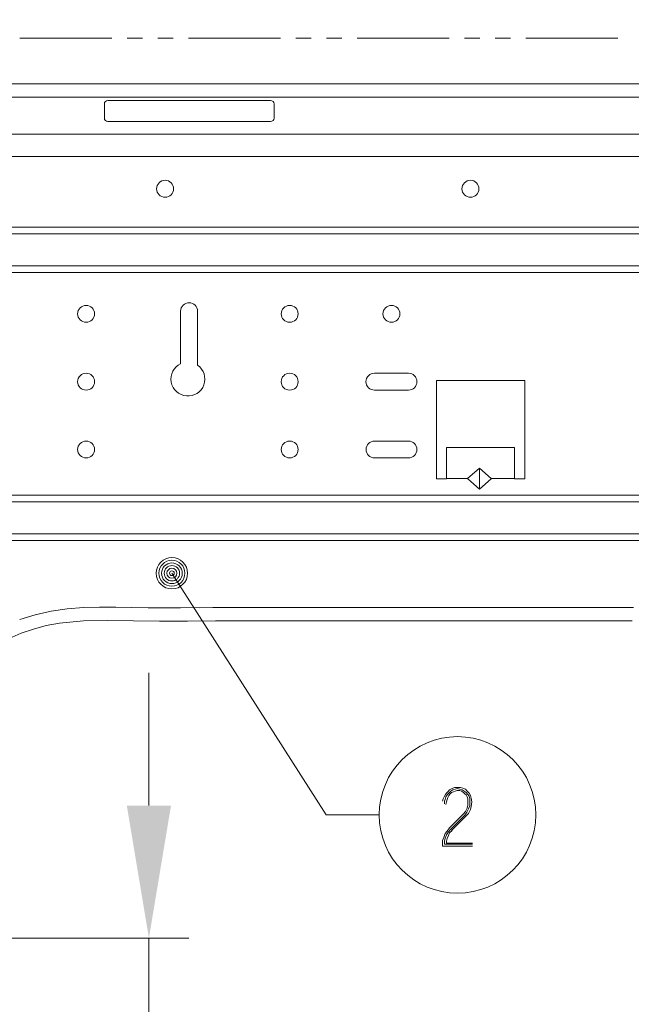
# Model space of a CAD drawing. Units: millimetres. Extents: x 328 to 661, y -14 to 224.
# Drawn here: x 552 to 564, y 121 to 140 of the extents above; entities that cross this region are included whole.
import ezdxf

# ---------------------------------------------------------------- set-up
doc = ezdxf.new("R2010")
doc.units = ezdxf.units.MM
doc.layers.add('1', color=7, linetype='Continuous', true_color=0xffffff)
doc.layers.add('102', color=7, linetype='Continuous', true_color=0xffffff)
doc.styles.add('helvet', font='monos.ttf')
doc.dimstyles.get("Standard").update_dxf_attribs({"dimtxt": 0.18, "dimasz": 0.18, "dimexe": 0.18, "dimexo": 0.0625, "dimgap": 0.09, "dimtad": 0, "dimtih": 1, "dimtoh": 1, "dimdec": 4, "dimzin": 0, "dimdsep": 46, "dimtxsty": 'Standard', "dimcen": 0.09, "dimadec": 0, "dimazin": 0, "dimtfac": 1, "dimtdec": 4, "dimtofl": 0, "dimtmove": 0, "dimatfit": 3, "dimfxl": 1, "dimtolj": 1, "dimtzin": 0, "dimarcsym": 0})

# ---------------------------------------------------------------- blocks, each defined once
blk = doc.blocks.new('*D73')
at = {"layer": '102', "color": 7, "linetype": 'Continuous', "lineweight": 13, "transparency": 16777216}
for p, q in [((544.546, 137.92), (544.546, 144.197)), ((564.429, 138.092), (564.429, 144.197)), ((547.086, 143.435), (561.889, 143.435))]:
    blk.add_line(p, q, dxfattribs=at)
at = {"layer": '102', "color": 7, "linetype": 'Continuous', "lineweight": 70, "transparency": 16777216}
for points in [[(547.086, 143.858), (547.086, 143.012), (544.546, 143.435)], [(561.889, 143.858), (561.889, 143.012), (564.429, 143.435)]]:
    blk.add_solid(points, dxfattribs=at)
at = {"layer": 'Defpoints', "color": 0, "linetype": 'Continuous', "lineweight": 70, "transparency": 16777216}
for p in [(564.429, 143.435), (564.429, 137.33), (544.546, 137.158)]:
    blk.add_point(p, dxfattribs=at)
at = {"layer": '102', "color": 7, "linetype": 'Continuous', "lineweight": 13, "transparency": 16777216, "insert": (554.488, 146.678), "char_height": 1.5, "attachment_point": 2, "style": 'helvet'}
blk.add_mtext('\\A1;12{\\H0.7x;\\S1/16;}', dxfattribs=at)
blk = doc.blocks.new('*D87')
at = {"layer": '102', "color": 7, "linetype": 'Continuous', "lineweight": 13, "transparency": 16777216}
for p, q in [((554.37, 125.025), (554.37, 127.565)), ((548.766, 122.485), (555.132, 122.485)), ((554.37, 120.946), (554.37, 122.485)), ((551.188, 120.946), (555.132, 120.946)), ((554.37, 118.406), (554.37, 115.866))]:
    blk.add_line(p, q, dxfattribs=at)
at = {"layer": '102', "color": 7, "linetype": 'Continuous', "lineweight": 70, "transparency": 16777216}
for points in [[(553.946, 125.025), (554.793, 125.025), (554.37, 122.485)], [(553.946, 118.406), (554.793, 118.406), (554.37, 120.946)]]:
    blk.add_solid(points, dxfattribs=at)
at = {"layer": 'Defpoints', "color": 0, "linetype": 'Continuous', "lineweight": 70, "transparency": 16777216}
for p in [(548.004, 122.485), (554.37, 122.485), (550.426, 120.946)]:
    blk.add_point(p, dxfattribs=at)
at = {"layer": '102', "color": 7, "linetype": 'Continuous', "lineweight": 13, "transparency": 16777216, "insert": (551.414, 115.289), "char_height": 1.5, "attachment_point": 2, "rotation": 90, "style": 'helvet'}
blk.add_mtext('\\A1;{\\H0.7x;\\S15/16;}', dxfattribs=at)
blk = doc.blocks.new('*D90')
at = {"layer": '102', "color": 7, "linetype": 'Continuous', "lineweight": 13, "transparency": 16777216}
for p, q in [((536.616, 149.526), (536.616, 147.723)), ((594.792, 138.216), (594.792, 149.247)), ((539.156, 148.485), (592.252, 148.485))]:
    blk.add_line(p, q, dxfattribs=at)
at = {"layer": '102', "color": 7, "linetype": 'Continuous', "lineweight": 70, "transparency": 16777216}
for points in [[(539.156, 148.909), (539.156, 148.062), (536.616, 148.485)], [(592.252, 148.909), (592.252, 148.062), (594.792, 148.485)]]:
    blk.add_solid(points, dxfattribs=at)
at = {"layer": 'Defpoints', "color": 0, "linetype": 'Continuous', "lineweight": 70, "transparency": 16777216}
for p in [(536.616, 150.288), (594.792, 148.485), (594.792, 137.454)]:
    blk.add_point(p, dxfattribs=at)
at = {"layer": '102', "color": 7, "linetype": 'Continuous', "lineweight": 13, "transparency": 16777216, "insert": (565.704, 151.802), "char_height": 1.5, "attachment_point": 2, "style": 'helvet'}
blk.add_mtext('\\A1;32{\\H0.7x;\\S15/16;}', dxfattribs=at)

msp = doc.modelspace()

# ---------------------------------------------------------------- linework, layer by layer
at = {"layer": '1', "color": 1, "linetype": 'Continuous', "lineweight": 13}
for p, q in [((551.894773, 139.731196), (553.657651, 139.731196)), ((553.951459, 139.731196), (554.245283, 139.731196)), ((554.539091, 139.731196), (554.832899, 139.731196)), ((555.126722, 139.731196), (556.8896, 139.731196)), ((557.183408, 139.731196), (557.477216, 139.731196)), ((557.77104, 139.731196), (558.064848, 139.731196)), ((558.358656, 139.731196), (560.121549, 139.731196)), ((560.415357, 139.731196), (560.709165, 139.731196)), ((561.002988, 139.731196), (561.296796, 139.731196)), ((561.590604, 139.731196), (563.353483, 139.731196))]:
    msp.add_line(p, q, dxfattribs=at)
at = {"layer": '1', "color": 3, "linetype": 'Continuous', "lineweight": 13}
for p, q in [((552.628721, 138.853602), (550.242261, 138.853602)), ((555.015195, 138.853602), (552.628721, 138.853602)), ((560.438978, 138.853602), (555.015195, 138.853602)), ((565.86276, 138.853602), (560.438978, 138.853602)), ((552.070432, 138.600108), (549.840513, 138.600108)), ((554.300336, 138.600108), (552.070432, 138.600108)), ((556.70149, 138.535105), (553.581495, 138.535105)), ((556.530271, 138.600108), (554.300336, 138.600108)), ((558.760191, 138.600108), (556.530271, 138.600108)), ((560.99011, 138.600108), (558.760191, 138.600108)), ((563.220029, 138.600108), (560.99011, 138.600108)), ((565.500761, 138.600108), (563.220029, 138.600108)), ((553.516492, 138.470118), (553.516492, 138.19929)), ((556.766492, 138.19929), (556.766492, 138.470118)), ((553.581495, 138.134287), (556.70149, 138.134287)), ((586.027311, 137.891703), (545.380674, 137.891703)), ((565.085035, 137.460139), (548.805463, 137.460139)), ((548.995267, 136.110606), (564.895216, 136.110606)), ((548.918577, 135.980616), (564.971921, 135.980616)), ((578.589414, 135.369609), (548.918577, 135.369609)), ((578.512724, 135.239604), (548.995267, 135.239604)), ((554.977171, 134.497676), (554.977171, 133.491343)), ((555.302167, 133.464381), (555.302167, 134.497676)), ((559.015714, 133.310038), (558.691007, 133.310038)), ((559.341016, 133.310038), (559.017103, 133.310038)), ((559.879072, 133.172602), (559.879072, 131.287608)), ((561.569074, 133.172602), (559.879072, 133.172602)), ((561.569074, 131.287608), (561.569074, 133.172602)), ((558.691007, 132.985026), (559.341016, 132.985026)), ((559.341413, 132.010035), (558.691419, 132.010035)), ((561.374067, 131.884028), (560.074064, 131.884028)), ((560.074064, 131.843119), (560.074064, 131.884028)), ((560.074064, 131.777613), (560.074064, 131.843119)), ((560.074064, 131.292933), (560.074064, 131.777613)), ((561.374067, 131.843119), (561.374067, 131.884028)), ((561.374067, 131.777613), (561.374067, 131.843119)), ((561.374067, 131.292933), (561.374067, 131.777613)), ((558.691419, 131.685038), (559.341413, 131.685038)), ((560.701078, 131.488032), (560.476331, 131.292933)), ((560.701078, 131.488032), (560.701078, 131.086146)), ((560.701078, 131.488032), (560.925825, 131.292933)), ((560.074064, 131.287608), (559.879072, 131.287608)), ((560.074064, 131.290614), (560.074064, 131.292933)), ((560.475614, 131.290995), (560.074064, 131.290995)), ((560.074064, 131.287608), (560.074064, 131.290614)), ((560.477842, 131.287608), (560.476331, 131.292933)), ((560.701078, 131.086146), (560.477842, 131.287608)), ((560.701078, 131.086146), (560.924314, 131.287608)), ((560.924314, 131.287608), (560.925825, 131.292933)), ((561.374067, 131.290995), (560.926542, 131.290995)), ((561.374067, 131.290614), (561.374067, 131.292933)), ((561.374067, 131.287608), (561.374067, 131.290614)), ((561.374067, 131.287608), (561.569074, 131.287608)), ((548.995267, 130.975611), (578.512724, 130.975611)), ((548.918577, 130.845622), (578.589414, 130.845622)), ((578.589414, 130.234599), (548.918577, 130.234599)), ((578.512724, 130.104609), (548.995267, 130.104609)), ((552.190275, 128.680339), (552.494428, 128.74766)), ((552.494428, 128.74766), (552.803388, 128.792277)), ((552.803388, 128.792277), (553.114301, 128.817011)), ((553.114301, 128.817011), (553.424802, 128.825251)), ((553.424802, 128.825251), (553.734693, 128.823146)), ((553.692197, 128.823802), (554.042142, 128.817607)), ((553.734693, 128.823146), (554.044401, 128.817897)), ((554.042142, 128.817607), (554.678541, 128.813182)), ((554.044401, 128.817897), (554.354185, 128.814097)), ((554.354185, 128.814097), (554.664152, 128.813166)), ((554.664152, 128.813166), (554.97421, 128.81399)), ((554.97421, 128.81399), (555.59445, 128.817317)), ((555.330961, 128.816035), (555.591718, 128.817607)), ((555.591718, 128.817607), (556.395643, 128.820017)), ((555.59445, 128.817317), (556.214628, 128.819773)), ((556.214628, 128.819773), (557.454649, 128.819239)), ((556.741605, 128.820079), (557.119245, 128.819712)), ((557.454649, 128.819239), (558.694578, 128.817042)), ((558.694578, 128.817042), (561.174696, 128.816798)), ((561.174696, 128.816798), (563.654951, 128.816966)), ((551.893766, 128.587535), (552.190275, 128.680339)), ((552.40405, 128.471873), (552.656019, 128.517893)), ((552.656019, 128.517893), (553.115217, 128.561686)), ((553.115217, 128.561686), (553.577161, 128.571925)), ((553.577161, 128.571925), (554.076688, 128.566859)), ((554.076688, 128.566859), (554.575742, 128.559519)), ((554.575742, 128.559519), (555.109312, 128.55987)), ((555.109312, 128.55987), (555.643064, 128.564402)), ((555.643064, 128.564402), (556.176939, 128.566645)), ((556.176939, 128.566645), (556.710767, 128.566691)), ((556.710767, 128.566691), (557.239118, 128.566004)), ((557.239118, 128.566004), (557.767469, 128.565058)), ((557.767469, 128.565058), (558.290403, 128.564112)), ((558.290403, 128.564112), (558.813352, 128.56341)), ((558.813352, 128.56341), (560.026548, 128.563288)), ((560.026548, 128.563288), (561.239729, 128.563838)), ((561.239729, 128.563838), (562.4335, 128.563609)), ((562.4335, 128.563609), (563.627256, 128.563456)), ((551.694547, 128.226802), (551.921522, 128.326762)), ((551.921522, 128.326762), (552.156034, 128.407649)), ((552.156034, 128.407649), (552.40405, 128.471873))]:
    msp.add_line(p, q, dxfattribs=at)
at = {"layer": '1', "color": 7, "linetype": 'Continuous', "lineweight": 13}
for p, q in [((557.765882, 124.844859), (554.810285, 129.476191)), ((560.130384, 125.323634), (560.094022, 125.287287)), ((560.118253, 125.263041), (560.15463, 125.299403)), ((560.178861, 125.347895), (560.130384, 125.323634)), ((560.15463, 125.299403), (560.190977, 125.323634)), ((560.227338, 125.372126), (560.178861, 125.347895)), ((560.190977, 125.323634), (560.239469, 125.335765)), ((560.239469, 125.299403), (560.203107, 125.287287)), ((560.275831, 125.372126), (560.227338, 125.372126)), ((560.239469, 125.335765), (560.275831, 125.347895)), ((560.275831, 125.311534), (560.239469, 125.299403)), ((560.336439, 125.372126), (560.275831, 125.372126)), ((560.275831, 125.347895), (560.324323, 125.335765)), ((560.324323, 125.311534), (560.275831, 125.311534)), ((560.324323, 125.335765), (560.3728, 125.323634)), ((560.360685, 125.299403), (560.324323, 125.311534)), ((560.384931, 125.360011), (560.336439, 125.372126)), ((560.397047, 125.275157), (560.360685, 125.299403)), ((560.3728, 125.323634), (560.409162, 125.299403)), ((560.433408, 125.335765), (560.384931, 125.360011)), ((560.409162, 125.299403), (560.445539, 125.275157)), ((560.46977, 125.299403), (560.433408, 125.335765)), ((560.506132, 125.263041), (560.46977, 125.299403)), ((560.009168, 125.153941), (559.997037, 125.105464)), ((560.033414, 125.202433), (560.009168, 125.153941)), ((560.057645, 125.250926), (560.033414, 125.202433)), ((560.033414, 125.105464), (560.04553, 125.141825)), ((560.04553, 125.141825), (560.057645, 125.190318)), ((560.094022, 125.287287), (560.057645, 125.250926)), ((560.057645, 125.190318), (560.081892, 125.226679)), ((560.081892, 125.141825), (560.069776, 125.093333)), ((560.081892, 125.226679), (560.118253, 125.263041)), ((560.094022, 125.178187), (560.081892, 125.141825)), ((560.118253, 125.214549), (560.094022, 125.178187)), ((560.1425, 125.250926), (560.118253, 125.214549)), ((560.16673, 125.275157), (560.1425, 125.250926)), ((560.203107, 125.287287), (560.16673, 125.275157)), ((560.421293, 125.250926), (560.397047, 125.275157)), ((560.445539, 125.226679), (560.421293, 125.250926)), ((560.445539, 125.275157), (560.481901, 125.238795)), ((560.46977, 125.190318), (560.445539, 125.226679)), ((560.481901, 125.153941), (560.46977, 125.190318)), ((560.481901, 125.238795), (560.506132, 125.202433)), ((560.481901, 125.093333), (560.481901, 125.153941)), ((560.530378, 125.214549), (560.506132, 125.263041)), ((560.506132, 125.202433), (560.518247, 125.153941)), ((560.518247, 125.153941), (560.518247, 125.093333)), ((560.542493, 125.166072), (560.530378, 125.214549)), ((560.554624, 125.093333), (560.542493, 125.166072)), ((560.033414, 125.056971), (560.033414, 125.105464)), ((560.069776, 125.093333), (560.057645, 125.044856)), ((560.433408, 124.911524), (560.46977, 124.972117)), ((560.494016, 124.960017), (560.457639, 124.899409)), ((560.46977, 124.972117), (560.481901, 125.032725)), ((560.481901, 125.032725), (560.481901, 125.093333)), ((560.518247, 125.020625), (560.494016, 124.960017)), ((560.494016, 124.875163), (560.530378, 124.947886)), ((560.518247, 125.093333), (560.518247, 125.020625)), ((560.530378, 124.947886), (560.542493, 125.008494)), ((560.542493, 125.008494), (560.554624, 125.093333)), ((558.781889, 124.844859), (557.765882, 124.844859)), ((560.130384, 124.596369), (560.397047, 124.863032)), ((560.421293, 124.838801), (560.15463, 124.572123)), ((560.16673, 124.547892), (560.445539, 124.82667)), ((560.397047, 124.863032), (560.433408, 124.911524)), ((560.457639, 124.899409), (560.421293, 124.838801)), ((560.445539, 124.82667), (560.494016, 124.875163)), ((560.081892, 124.535761), (560.130384, 124.596369)), ((560.15463, 124.572123), (560.106123, 124.523646)), ((560.130384, 124.4994), (560.178861, 124.547892)), ((559.997037, 124.353938), (560.021284, 124.414546)), ((559.997037, 124.28123), (559.997037, 124.353938)), ((560.021284, 124.414546), (560.04553, 124.487284)), ((560.04553, 124.40243), (560.033414, 124.341822)), ((560.04553, 124.487284), (560.081892, 124.535761)), ((560.069776, 124.463038), (560.04553, 124.40243)), ((560.106123, 124.523646), (560.069776, 124.463038)), ((560.069776, 124.341822), (560.081892, 124.390315)), ((560.081892, 124.390315), (560.106123, 124.450923)), ((560.106123, 124.450923), (560.130384, 124.4994)), ((559.997037, 124.244853), (559.997037, 124.28123)), ((560.56674, 124.244853), (559.997037, 124.244853)), ((560.033414, 124.341822), (560.033414, 124.28123)), ((560.56674, 124.28123), (560.033414, 124.28123)), ((560.069776, 124.305461), (560.069776, 124.341822)), ((560.56674, 124.305461), (560.069776, 124.305461))]:
    msp.add_line(p, q, dxfattribs=at)
at = {"layer": '1', "color": 3, "linetype": 'Continuous', "lineweight": 13}
for centre in [(554.67906, 136.845103), (560.529066, 136.845103), (553.16641, 134.447535), (557.066419, 134.447535), (559.016416, 134.447535), (553.16641, 133.147532), (557.066419, 133.147532), (553.16641, 131.847529), (557.066419, 131.847529)]:
    msp.add_circle(centre, 0.1625, dxfattribs=at)
at = {"layer": '1', "color": 7, "linetype": 'Continuous', "lineweight": 13}
for centre, radius in [((554.810285, 129.476191), 0.3), ((554.810285, 129.476191), 0.2492), ((554.810285, 129.476191), 0.1984), ((554.810285, 129.476191), 0.1476), ((554.810285, 129.476191), 0.0968), ((554.810285, 129.476191), 0.046), ((560.281889, 124.844859), 1.5)]:
    msp.add_circle(centre, radius, dxfattribs=at)
at = {"layer": '1', "color": 3, "linetype": 'Continuous', "lineweight": 13}
for centre, radius, start, end in [((553.581495, 138.470118), 0.065, 90, 180), ((556.70149, 138.470118), 0.065, 0, 90), ((553.581495, 138.19929), 0.065, 180, 270), ((556.70149, 138.19929), 0.065, 270, 0), ((555.139661, 134.497676), 0.1625, 0, 180), ((555.116407, 133.197688), 0.325, 115.3697519, 55.1421888), ((558.691007, 133.147532), 0.1625, 90, 270), ((559.016416, 133.147532), 0.1625, 89.7537804, 90.2462196), ((559.341016, 133.147532), 0.1625, 270, 90), ((558.691419, 131.847529), 0.1625, 90, 270), ((559.341413, 131.847529), 0.1625, 270, 90)]:
    msp.add_arc(centre, radius, start, end, dxfattribs=at)

# ---------------------------------------------------------------- dimensions: what is measured, and where the dimension line sits
at = {"layer": '102', "color": 7, "linetype": 'Continuous', "lineweight": 13}
dim = msp.add_linear_dim(base=(594.791502, 148.485195), p1=(536.616483, 150.28776), p2=(594.791502, 137.454219), angle=180, text='32{\\H0.7x;\\S15/16;}', dimstyle='Standard', override={"dimtxt": 1.5, "dimasz": 2.54, "dimexe": 0.762, "dimexo": 0.762, "dimgap": 0.75, "dimtad": 1, "dimtih": 1, "dimtoh": 0, "dimdec": 5, "dimlfac": 0.03937, "dimzin": 8, "dimdsep": 46, "dimlunit": 5, "dimpost": '', "dimtxsty": 'helvet', "dimsah": 1, "dimse1": 0, "dimse2": 0, "dimsd1": 0, "dimsd2": 0, "dimclrd": 7, "dimclre": 7, "dimclrt": 7, "dimtol": 0, "dimtm": -0.1, "dimtfac": 0.846667, "dimtdec": 5, "dimtofl": 1, "dimtmove": 0, "dimlwd": 13, "dimlwe": 13}, dxfattribs=at)
dim.commit()
dim.dimension.update_dxf_attribs({"geometry": '*D90', "text_midpoint": (565.703992, 148.485195), "dimtype": 160})
dim = msp.add_linear_dim(base=(564.429075, 143.434906), p1=(544.546491, 137.157603), p2=(564.429075, 137.330081), text='12{\\H0.7x;\\S1/16;}', dimstyle='Standard', override={"dimtxt": 1.5, "dimasz": 2.54, "dimexe": 0.762, "dimexo": 0.762, "dimgap": 0.75, "dimtad": 1, "dimtih": 1, "dimtoh": 0, "dimdec": 5, "dimlfac": 0.03937, "dimzin": 8, "dimdsep": 46, "dimlunit": 5, "dimpost": '', "dimtxsty": 'helvet', "dimsah": 1, "dimse1": 0, "dimse2": 0, "dimsd1": 0, "dimsd2": 0, "dimclrd": 7, "dimclre": 7, "dimclrt": 7, "dimtol": 0, "dimtm": -0.1, "dimtfac": 0.846667, "dimtdec": 5, "dimtofl": 1, "dimtmove": 0, "dimlwd": 13, "dimlwe": 13}, dxfattribs=at)
dim.commit()
dim.dimension.update_dxf_attribs({"geometry": '*D73', "text_midpoint": (554.487783, 143.434906), "dimtype": 160})
dim = msp.add_linear_dim(base=(554.369651, 122.485491), p1=(550.425718, 120.946192), p2=(548.004072, 122.485491), angle=270, text='{\\H0.7x;\\S15/16;}', dimstyle='Standard', override={"dimtxt": 1.5, "dimasz": 2.54, "dimexe": 0.762, "dimexo": 0.762, "dimgap": 0.75, "dimtad": 1, "dimtoh": 0, "dimdec": 5, "dimlfac": 0.03937, "dimzin": 8, "dimlunit": 5, "dimtxsty": 'helvet', "dimsah": 1, "dimclrd": 7, "dimclre": 7, "dimclrt": 7, "dimtm": -0.1, "dimtfac": 0.846667, "dimtdec": 5, "dimtofl": 1, "dimtmove": 2, "dimlwd": 13, "dimlwe": 13}, dxfattribs=at)
dim.commit()
dim.dimension.update_dxf_attribs({"geometry": '*D87', "text_midpoint": (552.676286, 115.288879), "dimtype": 160, "text_rotation": 90})

doc.saveas('drawing.dxf')
